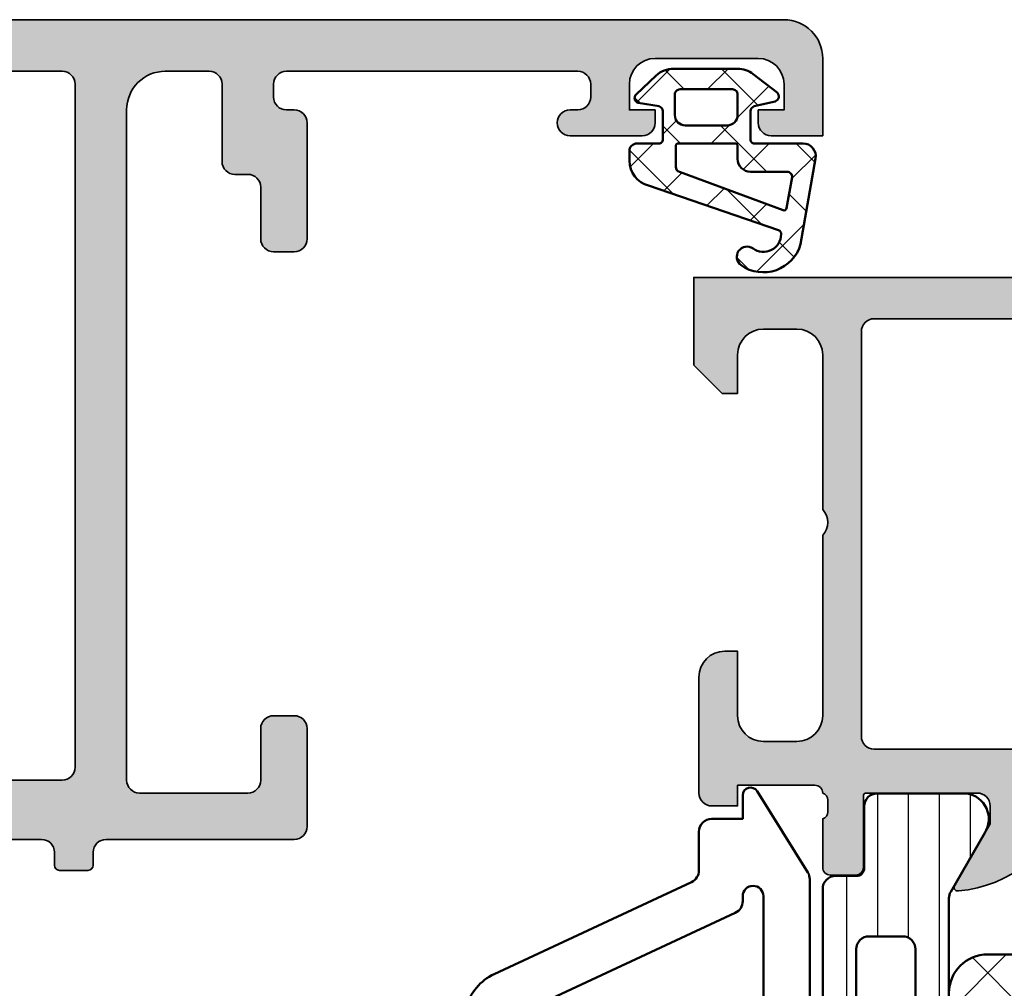
# Model space of a CAD drawing. Units: millimetres. Extents: x 2530 to 23610, y 389 to 3503.
# Drawn here: x 5291 to 5329, y 1920 to 1957 of the extents above; entities that cross this region are included whole.
import ezdxf

# ---------------------------------------------------------------- set-up
doc = ezdxf.new("R2010")
doc.units = ezdxf.units.MM
for name, color, linetype, lineweight in [('S03_AL_Kontur', 8, 'Continuous', 35), ('S04_AL_Schraffur', 253, 'Continuous', 25), ('S05_EPDM_Kontur', 43, 'Continuous', 50), ('S06_EPDM_Schraffur', 43, 'Continuous', 25), ('S07_Isolation_Kontur', 91, 'Continuous', 50), ('S08_Isolation_Schraffur', 91, 'Continuous', 25), ('S09_KS_Kontur', 254, 'Continuous', 50)]:
    doc.layers.add(name, color=color, linetype=linetype, lineweight=lineweight)

# ---------------------------------------------------------------- blocks, each defined once
blk = doc.blocks.new('469740_s')
at = {"layer": 'S04_AL_Schraffur'}
h = blk.add_hatch(color=256, dxfattribs=at)
h.dxf.hatch_style = 1
h.paths.add_polyline_path([(1.500000000000003, -31.99999999999994), (107.0066075365574, -32, -0.3773100356332552), (107.5025414164478, -32.43636363636363, 0.3773100356332575), (112.4618802153517, -36.79999999999999, 0.5773502691896134), (112.5814954576224, -36.59282032302755), (111.2, -34.20000000000002), (111.2, -33.5, -0.4142135623730849), (111.7, -33), (115.91, -33.00000000000001, -0.4142135623731004), (116.11, -33.20000000000002), (116.11, -35.89999999999996, 0.4142135623730916), (116.41, -36.2), (117.3999999999999, -36.20000000000001, 0.4142135623730994), (117.7, -35.89999999999996), (117.7, -34.00000000000001, -0.3178372451957274), (117.5, -33.71715728752541), (117.5, -33.28284271247463, -0.3178372451957973), (117.7, -33), (117.7, -32.3, -0.414213562373092), (118.2, -31.8), (119.7, -31.79999999999999, -0.4142135623730941), (120.2, -32.3), (120.2, -32.8, 0.4142135623731003), (120.4, -33), (121.5, -33, 0.4142135623731089), (121.7, -32.8), (121.7, -32.30000000000001, -0.4142135623731045), (122.2, -31.8), (129.5, -31.8, 0.4142135623730941), (130, -31.3), (130, -27.5, 0.4142135623730961), (129.5, -27), (128.7, -27, 0.4142135623730961), (128.2, -27.5), (128.2, -29.5, -0.4142135623730951), (127.7, -30), (123.5, -29.99999999999999, -0.414213562373093), (123, -29.5), (123, -3.500000000000007, -0.4142135623730938), (124.5, -2), (126.2, -2.000000000000007, -0.4142135623730931), (126.7, -2.499999999999993), (126.7, -5.500000000000007, 0.414213562373091), (127.2, -6), (127.7, -5.999999999999993, -0.4142135623731013), (128.2, -6.499999999999996), (128.2, -8.5, 0.4142135623730951), (128.7, -8.999999999999996), (129.5, -8.999999999999996, 0.4142135623730951), (130, -8.5), (130, -3.999999999999996, 0.4142135623730784), (129.5, -3.499999999999996), (129.2, -3.499999999999986, -0.4142135623730555), (128.7, -3.000000000000036), (128.7, -2.500000000000025, -0.4142135623731116), (129.2, -1.999999999999996), (140.5, -2.000000000000007, -0.4142135623730971), (141, -2.5), (141, -3, -0.4142135623730951), (140.5, -3.5), (140.2, -3.5, 1), (140.2, -4.5), (143, -4.5, 0.4142135623730931), (143.5, -4), (143.5, -3.499999999999996), (142.5, -3.499999999999996), (142.5, -2.499999999999996, -0.414213562373095), (143.5, -1.499999999999996), (147.5, -1.500000000000004, -0.4142135623730951), (148.5, -2.5), (148.5, -3.499999999999996), (147.5, -3.499999999999996), (147.5, -4, 0.4142135623730951), (148, -4.5), (150, -4.5), (150, -1.5, 0.4142135623730943), (148.5, 0), (-148.5, 0, 0.4142135623730943), (-150, -1.5), (-150, -4.5), (-148, -4.5, 0.4142135623730951), (-147.5, -4), (-147.5, -3.499999999999996), (-148.5, -3.499999999999996), (-148.5, -2.499999999999996, -0.4142135623730951), (-147.5, -1.499999999999996), (-143.5, -1.5, -0.4142135623730961), (-142.5, -2.5), (-142.5, -3.499999999999996), (-143.5, -3.499999999999996), (-143.5, -4, 0.4142135623730931), (-143, -4.5), (-140.2, -4.5, 1), (-140.2, -3.5), (-140.5, -3.499999999999986, -0.4142135623730826), (-141, -2.999999999999993), (-141, -2.499999999999996, -0.4142135623730951), (-140.5, -1.999999999999996), (-129.2, -2.000000000000007, -0.4142135623730722), (-128.7, -2.499999999999957), (-128.7, -2.999999999999968, -0.4142135623731116), (-129.2, -3.499999999999996), (-129.5, -3.499999999999996, 0.4142135623730951), (-130, -3.999999999999996), (-130, -8.5, 0.4142135623730951), (-129.5, -8.999999999999996), (-128.7, -8.999999999999996, 0.4142135623730951), (-128.2, -8.5), (-128.2, -6.5, -0.4142135623730951), (-127.7, -6), (-127.2, -6, 0.414213562373093), (-126.7, -5.500000000000004), (-126.7, -2.500000000000004, -0.4142135623730993), (-126.2, -2), (-124.5, -1.999999999999993, -0.4142135623730957), (-123, -3.5), (-123, -29.5, -0.4142135623730951), (-123.5, -30), (-127.7, -30.00000000000001, -0.4142135623730929), (-128.2, -29.5), (-128.2, -27.5, 0.4142135623730961), (-128.7, -27), (-129.5, -27, 0.4142135623730961), (-130, -27.5), (-130, -31.3, 0.4142135623730961), (-129.5, -31.8), (-122.2, -31.79999999999999, -0.4142135623730941), (-121.7, -32.3), (-121.7, -32.8, 0.4142135623731003), (-121.5, -33), (-120.4, -33, 0.4142135623730795), (-120.2, -32.8), (-120.2, -32.3, -0.4142135623730961), (-119.7, -31.8), (-118.2, -31.79999999999999, -0.4142135623730896), (-117.7, -32.3), (-117.7, -32.99999999999999, -0.3178372451958044), (-117.5, -33.28284271247463), (-117.5, -33.71715728752542, -0.3178372451957661), (-117.7, -34.00000000000001), (-117.7, -35.89999999999997, 0.4142135623730951), (-117.3999999999999, -36.20000000000001), (-116.41, -36.2, 0.4142135623730935), (-116.11, -35.89999999999996), (-116.11, -33.20000000000002, -0.4142135623731016), (-115.91, -33), (-111.7, -32.99999999999999, -0.4142135623730889), (-111.2, -33.5), (-111.2, -34.19999999999997), (-112.5814954576224, -36.59282032302755, 0.5773502691896499), (-112.4618802153517, -36.79999999999999, 0.3773100356332569), (-107.5025414164477, -32.43636363636363, -0.3773100356332614), (-107.0066075365574, -32.00000000000001), (-1.500000000000002, -31.99999999999994, -0.4142135623730954), (-1, -32.49999999999994), (-0.9999999999999998, -36.3, 0.4142135623730951), (-0.5, -36.8), (0.4999999999999999, -36.8, 0.4142135623730946), (0.9999999999999998, -36.3), (1.000000000000005, -32.49999999999994, -0.4142135623730949)])
h.paths.add_polyline_path([(0.9999999999999964, -29), (1, -2.5, -0.4142135623730943), (1.500000000000002, -2), (120.5, -1.999999999999993, -0.4142135623730889), (121, -2.500000000000004), (121, -29.00000000000002, -0.4142135623730917), (120.5, -29.50000000000001), (96.50000000000003, -29.50000000000002, -0.4142135623730959), (96.00000000000001, -29.00000000000001), (95.99999999999999, -25.70809924354785, -0.3056146845806981), (96.31249999999999, -25.24458683810437, 0.3056146845807006), (98.50000000000001, -22.00000000000001), (98.50000000000001, -18, 0.414213562373097), (98, -17.5), (96.44999999999983, -17.5, 0.4142135623731124), (95.94999999999983, -18.00000000000003), (95.95, -20.77525512860844, 0.5769884400670033), (96.39971784958148, -21.03522544521374, -0.3112459267593862), (96.39971784958234, -22.96477455478517, 0.5769884400698659), (95.95000000000002, -23.22474487139158), (95.95, -23.70293863659263, -0.2600645930603807), (94.05, -23.70293863659263), (94.04999999999998, -23.22474487139157, 0.5769884400696619), (93.60028215041777, -22.96477455478516, -0.3112459267592044), (93.60028215041736, -21.03522544521466, 0.5769884400702523), (94.05, -20.77525512860844), (94.05000000000001, -20.50000000000009, 0.4142135623731143), (93.04999999999995, -19.5, 0.2483498646677026), (92.20253316311833, -19.89662668635657, 0.4926824984550518), (93.6875, -25.24458683810438, -0.3056146845806948), (93.99999999999999, -25.70809924354784), (93.99999999999997, -29.00000000000001, -0.4142135623730921), (93.49999999999997, -29.50000000000001), (1.500000000000004, -29.50000000000001, -0.414213562373095)], flags=16)
h.paths.add_polyline_path([(-1.499999999999989, -29.5), (-93.49999999999997, -29.50000000000002, -0.4142135623730959), (-93.99999999999999, -29.00000000000001), (-94.00000000000001, -25.70809924354785, -0.3056146845806976), (-93.68750000000001, -25.24458683810437, 0.4923080866065598), (-92.19999999999997, -19.90000000000001, 0.2360679774997925), (-93, -19.5, 0.4293119093822876), (-94.05000000000001, -20.49999999999986), (-94.05, -20.77525512860843, 0.5769884400611759), (-93.60028215042017, -21.03522544521135, -0.3112459267598803), (-93.60028215041743, -22.9647745547853, 0.5769884400701715), (-94.04999999999998, -23.22474487139156), (-94.05, -23.70293863659263, -0.2600645930603807), (-95.95, -23.70293863659263), (-95.95000000000002, -23.22474487139157, 0.5769884400625974), (-96.3997178495802, -22.96477455478808, -0.3112459267597552), (-96.3997178495825, -21.03522544521475, 0.57698844007007), (-95.95, -20.77525512860844), (-95.94999999999983, -18.00000000000003, 0.4142135623731124), (-96.44999999999983, -17.5), (-97.99999999999999, -17.5, 0.4142135623730941), (-98.5, -18.00000000000001), (-98.5, -22.00000000000001, 0.3056146845806978), (-96.3125, -25.24458683810438, -0.3056146845806948), (-96.00000000000001, -25.70809924354784), (-96.00000000000003, -29.00000000000001, -0.4142135623730921), (-96.50000000000003, -29.50000000000001), (-120.5, -29.50000000000002, -0.4142135623730889), (-121, -29.00000000000001), (-121, -2.500000000000007, -0.4142135623730909), (-120.5, -2), (-1.500000000000001, -2, -0.4142135623730951), (-1.000000000000001, -2.5), (-0.9999999999999964, -29.00000000000001, -0.4142135623730951)], flags=16)
at = {"layer": 'S03_AL_Kontur'}
for points in [[(-148.5, 2.220446049250313e-15), (148.5, 2.220446049250313e-15, -0.414213562373095), (150, -1.5), (150, -4.499999999999998), (148, -4.499999999999998, -0.414213562373095), (147.5, -3.999999999999998), (147.5, -3.499999999999997), (148.5, -3.499999999999997), (148.5, -2.499999999999997, 0.414213562373095), (147.5, -1.500000000000001), (143.5, -1.499999999999996, 0.4142135623730949), (142.5, -2.499999999999996), (142.5, -3.499999999999997), (143.5, -3.499999999999997), (143.5, -3.999999999999997, -0.414213562373095), (143, -4.499999999999998), (140.2, -4.499999999999998, -0.9999999999999999), (140.2, -3.499999999999999), (140.5, -3.499999999999998, 0.414213562373095), (141, -2.999999999999998), (141, -2.499999999999998, 0.414213562373095), (140.5, -2.000000000000008), (129.2, -1.999999999999998, 0.414213562373095), (128.7, -2.499999999999998), (128.7, -2.999999999999996, 0.414213562373095), (129.2, -3.499999999999986), (129.5, -3.499999999999996, -0.414213562373095), (130, -3.999999999999996), (130, -8.499999999999998, -0.414213562373095), (129.5, -8.999999999999996), (128.7, -8.999999999999996, -0.414213562373095), (128.2, -8.499999999999998), (128.2, -6.499999999999999, 0.414213562373095), (127.7, -5.999999999999992), (127.2, -5.999999999999998, -0.414213562373095), (126.7, -5.499999999999998), (126.7, -2.499999999999998, 0.414213562373095), (126.2, -2.000000000000008), (124.5, -1.999999999999998, 0.414213562373095), (123, -3.499999999999998), (123, -29.5, 0.414213562373095), (123.5, -29.99999999999999), (127.7, -30, 0.414213562373095), (128.2, -29.5), (128.2, -27.5, -0.414213562373095), (128.7, -27), (129.5, -27, -0.414213562373095), (130, -27.5), (130, -31.3, -0.414213562373095), (129.5, -31.8), (122.2, -31.8, 0.414213562373095), (121.7, -32.3), (121.7, -32.8, -0.414213562373095), (121.5, -33), (120.4, -33, -0.414213562373095), (120.2, -32.8), (120.2, -32.3, 0.414213562373095), (119.7, -31.79999999999999), (118.2, -31.8, 0.414213562373095)], [(96.50000000000003, -29.50000000000002), (120.5, -29.50000000000001, 0.414213562373095), (121, -29.00000000000001), (121, -2.5, 0.414213562373095), (120.5, -1.999999999999992), (1.500000000000004, -2, 0.414213562373095)]]:
    blk.add_lwpolyline(points, format="xyb", dxfattribs=at)
blk = doc.blocks.new('30015315_s_verbundleiste')
at = {"layer": 'S07_Isolation_Kontur'}
h = blk.add_hatch(dxfattribs=at)
h.set_pattern_fill('LINIE', color=256, scale=1.2, angle=90)
h.set_pattern_definition([(90, (0, 0), (-1.2, 7.347880794884119e-17), [])])
h.paths.add_polyline_path([(1.90000000000001, 23.95339745962161, -0.131652497587372), (1.966987298107791, 24.20339745962156), (3.316025403784447, 26.54, 0.5773502691896258), (2.450000000000008, 28.04), (-0.8999999999999955, 28.04, 0.4142135623730951), (-1.399999999999991, 27.54), (-1.399999999999992, 25.14, -0.414213562373095), (-1.699999999999992, 24.84), (-2.499999999999996, 24.84, 0.414213562373093), (-2.999999999999991, 24.34000000000001), (-2.999999999999999, 23.2, -0.4142135623730933), (-3.199999999999998, 23), (-7.246410161513771, 23, 0.1316524975873953), (-7.346410161513772, 22.97320508075689), (-11.8, 20.40192378864668, 0.267949192431121), (-11.9, 20.22871870788979), (-11.9, 9.773702851837745, 0.01090874050970758), (-11.89904822158186, 9.730083464472365), (-11.44175647932705, -0.7436193873653316, 0.4014906669060212), (-10.44270825774519, -1.699999999999996), (-3.199999999999999, -1.699999999999996, -0.4142135623730976), (-2.999999999999998, -1.899999999999999), (-2.999999999999999, -1.949999999999999, 0.4142135623730956), (-2.8, -2.149999999999999), (-1.169608947066404, -2.149999999999999, 0.3888787318529912), (-0.9703700074480555, -1.967431148549529), (-0.9011415905724762, -1.176146722824296, 0.4400105308918325), (-1.199999999999998, -0.8500000000000014), (-1.586663165262242, -0.8500000000000014, -1.670171752907626), (1.586663165262243, -0.8500000000000014), (1.200000000000002, -0.8499999999999979, 0.4400105308918367), (0.9011415905724761, -1.176146722824296), (0.9703700074480552, -1.967431148549529, 0.3888787318529905), (1.169608947066405, -2.149999999999999), (2.8, -2.149999999999999, 0.4142135623730949), (3.299999999999999, -1.649999999999999), (3.3, 0.8500000000000014, -0.4142135623730958), (4.800000000000002, 2.349999999999998), (6.743428628582855, 2.349999999999987, -0.201512754623994), (8.52878573571856, 1.599999999999987, 0.2015127546239951), (9.599999999999993, 1.149999999999984), (12.12499999999999, 1.149999999999991, 0.2134217652833889), (13.24303398874987, 1.649999999999999, -0.2134217652833914), (13.46664078649986, 1.750000000000004), (46.47499999999998, 1.749999999999996, 0.4142135623730951), (46.97499999999998, 2.249999999999993), (46.97499999999998, 2.649999999999995, 0.4142135623730951), (46.47499999999998, 3.149999999999995), (13.73745154965973, 3.149999999999991, -0.2849150464413177), (13.46870962471647, 3.316666666666645, 0.2849150464413176), (12.12500000000002, 4.149999999999991), (-3.371958492668995, 4.149999999999991, -0.2820291683021539), (-4.262965016857366, 4.696009500260445), (-4.745503262094203, 5.643044129670283, -0.118357799640768), (-4.800000000000018, 5.870039379540057), (-4.800000000000018, 12.39289321881344, -0.1989123673796576), (-4.653553390593292, 12.74644660940671), (-1.285786437626924, 16.11421356237309, 0.198912367379658), (-0.7000000000000184, 17.52842712474619), (-0.7000000000000186, 20.7, -0.4142135623730951), (0.2999999999999777, 21.69999999999999), (12.12499999999998, 21.69999999999999, 0.2849150464413119), (13.46870962471639, 22.5333333333333, -0.2849150464413111), (13.73745154965965, 22.69999999999994), (46.47499999999998, 22.7, 0.4142135623731003), (46.97499999999998, 23.20000000000001), (46.97499999999997, 23.60000000000002, 0.4142135623730878), (46.47499999999998, 24.1), (13.46664078649984, 24.1, -0.2134217652833889), (13.24303398874986, 24.2, 0.2134217652833884), (12.12499999999997, 24.7), (9.599999999999985, 24.7, 0.2015127546239944), (8.528785735718557, 24.25, -0.2015127546239952), (6.743428628582841, 23.5), (2.19999999999999, 23.50000000000001, -0.4142135623731215), (1.899999999999996, 23.80000000000003)])
h.paths.add_polyline_path([(-2.000000000000019, 21.3), (-2.000000000000019, 17.6526911934581, -0.198912367379658), (-2.292893218813471, 16.94558441227156), (-4.745584412271578, 14.49289321881345, -0.1989123673796576), (-5.452691193458126, 14.2), (-10.19999999999999, 14.19999999999999, -0.4142135623730951), (-11.2, 15.2), (-11.2, 19.36269330410535, -0.2679491924311218), (-10.7, 20.22871870788978), (-7.344486372867101, 22.16602540378444, -0.1316524975873968), (-6.844486372867098, 22.3), (-3.000000000000019, 22.3, -0.4142135623730952)], flags=16)
h.paths.add_polyline_path([(-6.100000000000019, 12.7), (-6.100000000000019, 6.899999999999999, -0.4142135623730941), (-6.600000000000021, 6.399999999999999), (-10.57434088681722, 6.399999999999999, -0.4014906669060223), (-11.07386499760815, 6.878190306317332), (-11.2, 9.767156828551087), (-11.2, 12.69999999999999, -0.414213562373094), (-10.7, 13.19999999999999), (-6.60000000000002, 13.2, -0.4142135623730955)], flags=16)
h.paths.add_polyline_path([(-5.941587333577416, 5.126995249869772), (-3.64872281085249, 0.6269952498697755, -0.5600269084740764), (-4.094226072946674, -0.09999999999999787), (-9.811898886784485, -0.09999999999999432, -0.4014906669060218), (-10.81094710836634, 0.8563806126346627), (-10.98654311179112, 4.878190306317336, -0.4270519577667029), (-10.48701900100019, 5.400000000000006), (-6.387090595671602, 5.399999999999999, -0.2820291683021535)], flags=16)
for points in [[(6.743428628582843, 23.5), (2.199999999999996, 23.50000000000001, -0.4142135623730951), (1.899999999999996, 23.8), (1.90000000000001, 23.95339745962156, -0.1316524975873954), (1.966987298107791, 24.20339745962156), (3.316025403784446, 26.54, 0.5773502691896253), (2.450000000000009, 28.04), (-0.8999999999999891, 28.04, 0.4142135623730951), (-1.399999999999991, 27.54000000000001), (-1.399999999999992, 25.14, -0.4142135623730951), (-1.699999999999992, 24.84), (-2.499999999999991, 24.84, 0.4142135623730951), (-2.999999999999991, 24.34000000000001), (-2.999999999999999, 23.2, -0.4142135623730951), (-3.199999999999999, 23), (-7.246410161513772, 23, 0.1316524975873942), (-7.346410161513772, 22.97320508075689), (-11.8, 20.40192378864668, 0.2679491924311232), (-11.9, 20.22871870788979), (-11.9, 9.773702851837774, 0.0109087405096978), (-11.89904822158186, 9.730083464472433), (-11.44175647932705, -0.743619387365333, 0.4014906669060218), (-10.44270825774519, -1.699999999999996), (-3.199999999999998, -1.699999999999997, -0.4142135623730963), (-2.999999999999998, -1.899999999999997), (-2.999999999999999, -1.949999999999998, 0.4142135623730971), (-2.799999999999999, -2.149999999999999), (-1.169608947066404, -2.149999999999999, 0.3888787318529914), (-0.9703700074480552, -1.96743114854953), (-0.9011415905724764, -1.176146722824296, 0.4400105308918335), (-1.199999999999999, -0.8499999999999998), (-1.586663165262243, -0.8499999999999996, -1.670171752907624), (1.586663165262243, -0.8499999999999998), (1.199999999999999, -0.8499999999999994, 0.4400105308918331), (0.9011415905724762, -1.176146722824296), (0.9703700074480552, -1.967431148549531, 0.3888787318529898), (1.169608947066404, -2.149999999999999), (2.8, -2.15, 0.4142135623730954), (3.3, -1.649999999999999), (3.3, 0.8499999999999996, -0.4142135623730951), (4.799999999999999, 2.349999999999999), (6.743428628582843, 2.349999999999992, -0.2015127546239949), (8.528785735718557, 1.59999999999999, 0.2015127546239948), (9.599999999999987, 1.149999999999989), (12.12499999999998, 1.149999999999995, 0.2134217652833887), (13.24303398874987, 1.649999999999991, -0.2134217652833895), (13.46664078649985, 1.750000000000004), (46.47499999999998, 1.749999999999992, 0.4142135623730951), (46.97499999999998, 2.249999999999991), (46.97499999999998, 2.649999999999995, 0.4142135623730951), (46.47499999999998, 3.149999999999995), (13.73745154965969, 3.149999999999991, -0.2849150464413191), (13.46870962471645, 3.316666666666687, 0.2849150464413164), (12.12499999999998, 4.149999999999991), (-3.371958492668998, 4.149999999999989, -0.2820291683021534), (-4.262965016857366, 4.696009500260443), (-4.745503262094203, 5.643044129670285, -0.1183577996407679), (-4.800000000000018, 5.870039379540059), (-4.800000000000018, 12.39289321881344, -0.1989123673796576), (-4.653553390593292, 12.74644660940671), (-1.28578643762692, 16.11421356237309, 0.1989123673796575), (-0.7000000000000182, 17.52842712474619), (-0.7000000000000187, 20.7, -0.4142135623730951), (0.2999999999999813, 21.69999999999999), (12.12499999999998, 21.69999999999999, 0.2849150464413164), (13.4687096247164, 22.53333333333332, -0.2849150464413209), (13.73745154965969, 22.69999999999994), (46.47499999999998, 22.7, 0.4142135623730951), (46.97499999999998, 23.2), (46.97499999999997, 23.6, 0.4142135623730951), (46.47499999999998, 24.1), (13.46664078649985, 24.1, -0.2134217652833883), (13.24303398874987, 24.19999999999999, 0.2134217652833892), (12.12499999999998, 24.7), (9.599999999999987, 24.7, 0.2015127546239947), (8.528785735718557, 24.25, -0.2015127546239949)], [(-6.844486372867094, 22.3), (-3.000000000000019, 22.3, -0.4142135623730951), (-2.000000000000018, 21.3), (-2.000000000000019, 17.65269119345811, -0.1989123673796575), (-2.292893218813469, 16.94558441227156), (-4.745584412271571, 14.49289321881346, -0.1989123673796584), (-5.452691193458119, 14.2), (-10.2, 14.19999999999999, -0.4142135623730951), (-11.2, 15.2), (-11.2, 19.36269330410535, -0.2679491924311226), (-10.7, 20.22871870788979), (-7.344486372867094, 22.16602540378444, -0.1316524975873956)], [(-6.600000000000019, 6.4), (-10.57434088681722, 6.399999999999998, -0.4014906669060223), (-11.07386499760815, 6.878190306317331), (-11.2, 9.767156828551114), (-11.2, 12.69999999999999, -0.4142135623730951), (-10.7, 13.19999999999999), (-6.600000000000019, 13.2, -0.4142135623730951), (-6.100000000000019, 12.7), (-6.100000000000019, 6.900000000000002, -0.4142135623730951)], [(-10.48701900100019, 5.400000000000004), (-6.3870905956716, 5.400000000000002, -0.2820291683021537), (-5.941587333577416, 5.126995249869774), (-3.64872281085249, 0.6269952498697751, -0.5600269084740758), (-4.094226072946674, -0.0999999999999969), (-9.811898886784489, -0.099999999999994, -0.4014906669060227), (-10.81094710836634, 0.8563806126346701), (-10.98654311179112, 4.878190306317334, -0.4270519577667028)]]:
    blk.add_lwpolyline(points, format="xyb", close=True, dxfattribs=at)
blk = doc.blocks.new('278043_s')
at = {"layer": 'S03_AL_Kontur'}
blk.add_blockref('30015315_s_verbundleiste', (2.999987159521366, 9.449999999999996), dxfattribs=at)
blk = doc.blocks.new('475360_s')
blk.add_blockref('469740_s', (145, 10))
at = {"extrusion": (-2.8463878372002e-33, 3.081487911019575e-33, -1)}
blk.add_blockref('278043_s', (-262.6999999999999, -60.49999999999999), dxfattribs=at)
blk = doc.blocks.new('345150_s')
at = {"layer": 'S04_AL_Schraffur'}
h = blk.add_hatch(color=256, dxfattribs=at)
edge = h.paths.add_edge_path(flags=16)
edge.add_line((-27.50001609802712, -2.100006139749894), (-27.50001609802712, -17.80000332641066))
edge.add_arc((-27.00001335715951, -17.80000058554306), 0.5000027408751163, 180.0003140785701, 269.9996859214298)
edge.add_line((-27.00001609802712, -18.30000332641066), (-7.000015144352805, -18.30000332641066))
edge.add_arc((-7.000017885220415, -17.80000058554305), 0.500002740875127, 270.0003140785709, 359.9996859214295)
edge.add_line((-6.500015144352801, -17.80000332641065), (-6.500015144352801, -2.100006139749894))
edge.add_arc((-7.000017885220409, -2.100008880617501), 0.5000027408751199, 0.000314078570533896, 89.99968592142947)
edge.add_line((-7.000015144352801, -1.600006139749894), (-27.00001609802712, -1.600006139749894))
edge.add_arc((-27.00001335715951, -2.100008880617502), 0.5000027408751203, 90.00031407857054, 179.9996859214294)
edge = h.paths.add_edge_path()
edge.add_arc((-33.87888433807947, -20.73245156351593), 0.2789255417371505, -73.57540544464513, 1.1628700728863919, ccw=False)
edge.add_line((-33.8000172424363, -20.99999490403887), (-33.8000172424363, -22.88000590404738))
edge.add_arc((-33.50001724243629, -22.88000590404738), 0.3000000000000114, 180.0000000000007, 270)
edge.add_line((-33.50001724243629, -23.18000590404738), (-32.52004292339352, -23.18000590404738))
edge.add_arc((-32.52004292339352, -22.88000590404737), 0.3000000000000114, 270, 360.0000000000007)
edge.add_line((-32.22004292339351, -22.88000590404737), (-32.22004292339351, -20.11987074855111))
edge.add_arc((-32.10004292339351, -20.1198707485511), 0.1199999999999974, 89.99990065161722, 180.0000000000034, ccw=False)
edge.add_line((-32.10004271531874, -19.99987074855129), (-27.80017173767556, -19.99987820434034))
edge.add_arc((-27.8001588554219, -20.49986532194833), 0.4999871177739432, -0.0006019646808113066, 90.00147623556518, ccw=False)
edge.add_line((-27.30017173767555, -20.49987057494581), (-27.30017173767556, -21.19987515258255))
edge.add_line((-27.30017173767556, -21.19987515258255), (-28.68224196678347, -23.59369887074475))
edge.add_arc((-28.56385619688657, -23.66204870238988), 0.1366999999999977, 150.0000814796158, 274.3396519337113)
edge.add_arc((-28.92291920230454, -18.93046196480902), 4.881891176033991, 274.3396519337141, 343.045598142462)
edge.add_arc((-23.7749404438239, -20.49987820434033), 0.4999999999999871, 90.0000000000004, 163.0455981424625, ccw=False)
edge.add_line((-23.77494044382391, -19.99987820434034), (-15.04218887725534, -19.99987820434035))
edge.add_arc((-15.04218887725539, -20.49987820434017), 0.4999999999998224, 17.289552715729485, 89.99999999999392, ccw=False)
edge.add_arc((-9.864145876034867, -18.88813310169214), 4.923085062803342, 197.2895527157363, 265.2631604019407)
edge.add_line((-10.27069080353249, -23.79440335082471), (-10.23037708282936, -23.79987362670363))
edge.add_arc((-10.23859100302411, -23.66107863889371), 0.139037826242075, 273.3868275685147, 384.0602702874349)
edge.add_line((-10.11163318634499, -23.60439328002395), (-11.49987781525124, -21.19987515258254))
edge.add_line((-11.49987781525124, -21.19987515258254), (-11.49987781525124, -20.49987057494582))
edge.add_arc((-10.9998906975049, -20.49986532194833), 0.4999871177739345, 89.99852376443482, 180.0006019646816, ccw=False)
edge.add_line((-10.99987781525124, -19.99987820434035), (-6.699852342368722, -19.99987074828663))
edge.add_arc((-6.699852134294031, -20.11987074828645), 0.1200000000000038, 3.410605131648481e-12, 90.00009934834668, ccw=False)
edge.add_line((-6.579852134294029, -20.11987074828644), (-6.579852134294033, -22.87986857494582))
edge.add_arc((-6.279852134294027, -22.87986857494582), 0.300000000000006, 180, 270.0000000000003)
edge.add_line((-6.279852134294025, -23.17986857494582), (-5.29987781525125, -23.17986857494582))
edge.add_arc((-5.29987781525125, -22.87986857494582), 0.3000000000000043, 270, 360)
edge.add_line((-4.999877815251246, -22.87986857494582), (-4.999877815251242, -20.99985757493731))
edge.add_arc((-4.921010719608076, -20.73231423441437), 0.2789255417371504, 178.8371299271136, 253.5754054446457, ccw=False)
edge.add_line((-5.199878815251246, -20.72665357493731), (-5.199878815251246, -20.27305957493731))
edge.add_arc((-4.921041368708224, -20.26739116693894), 0.2788950563274094, 106.419876419492, 181.164589374097, ccw=False)
edge.add_arc((-4.699877845284554, -20.00000481349976), 0.3000000000000229, 90.02913640577287, 179.9743623238528, ccw=False)
edge.add_line((-4.700030403141859, -19.70000485228957), (-1.700012211804278, -19.70000485228956))
edge.add_line((-1.700012211804278, -19.70000485228956), (-1.700012211804278, -20.50000027465284))
edge.add_line((-1.700012211804278, -20.50000027465284), (-0.7000122118042853, -20.49999264525832))
edge.add_arc((-0.6999814711836247, -20.00002338628984), 0.499969259913528, 269.9964771677666, 360.0026485613491)
edge.add_line((-0.2000122118042782, -20.00000027465285), (-0.1999511766480282, -15.50000027465285))
edge.add_arc((-1.200038647216968, -15.50008774522179), 1.000087474394155, 0.005011256081618354, 89.99498874391838)
edge.add_line((-1.199951176648028, -14.50000027465285), (-1.699951176648028, -14.50000027465285))
edge.add_line((-1.699951176648028, -14.50000027465285), (-1.699951176648028, -17.00000027465285))
edge.add_arc((-2.700038574121089, -16.99991287719021), 1.000087401291886, 270.0050138983209, 359.9949929318687, ccw=False)
edge.add_line((-2.699951057438739, -18.00000027465285), (-3.999999885563739, -18.00000027465285))
edge.add_arc((-3.999941087834767, -16.99994147692388), 1.000058799457457, 180.0033686636414, 269.99663133635863, ccw=False)
edge.add_line((-4.999999885563739, -17.00000027465285), (-4.999999885563739, -10.00000027465285))
edge.add_arc((-4.475160545245382, -9.500000274652848), 0.7248836686985076, 136.3884232636865, 223.6115767363135, ccw=False)
edge.add_line((-4.999999885563739, -9.000000274652848), (-4.999999885563739, -2.999565160745988))
edge.add_arc((-3.999945076875495, -2.999612339650649), 1.000054809801107, 90.0031401344084, 179.997296996031, ccw=False)
edge.add_line((-3.999999885563739, -1.999557531351456), (-2.699951057438739, -1.999557531351456))
edge.add_arc((-2.700037503054381, -2.999643858435239), 1.000086330819882, 0.0053828449678121615, 89.99504745861702, ccw=False)
edge.add_line((-1.699951176648028, -2.999549901956925), (-1.699951176648028, -4.500007427210221))
edge.add_line((-1.699951176648028, -4.500007427210221), (-1.099975590710528, -4.500007427210221))
edge.add_line((-1.099975590710528, -4.500007427210221), (0, -3.4000320796913))
edge.add_line((0, -3.4000320796913), (0, 0))
edge.add_line((0, 0), (-33.99999893188943, 0))
edge.add_line((-33.99999893188943, 0), (-33.99999893188943, -3.400001562113172))
edge.add_line((-33.99999893188943, -3.400001562113172), (-32.90002334595192, -4.49999979781569))
edge.add_line((-32.90002334595192, -4.49999979781569), (-32.3000172424363, -4.49999979781569))
edge.add_line((-32.3000172424363, -4.49999979781569), (-32.3000172424363, -2.699989355081929))
edge.add_arc((-31.29996128227048, -2.700045315139194), 1.000055961731497, 90.00331537881641, 179.9967939043144, ccw=False)
edge.add_line((-31.30001914978493, -1.699989355081925), (-30.00003135681618, -1.699989355081925))
edge.add_arc((-30.00003742595891, -2.69999542422466), 1.000006069161152, 0.00034773415330846547, 89.99965226584692, ccw=False)
edge.add_line((-29.00003135681618, -2.699989355081929), (-29.00003135681618, -9.000000274652848))
edge.add_arc((-29.52500714914863, -9.500000274652848), 0.7249824705019299, -43.60413838361359, 43.6041383836137, ccw=False)
edge.add_line((-29.00003135681618, -10.00000027465285), (-29.00003135681618, -17.00000027465285))
edge.add_arc((-30.00000028545374, -17.00003134601529), 0.9999689291202868, -90.00178031324788, 0.0017803132478775296, ccw=False)
edge.add_line((-30.00003135681618, -18.00000027465285), (-31.30001914978493, -18.00000027465285))
edge.add_arc((-31.29999842725182, -16.99998145950607), 1.000018815361482, 180.001078008218, 269.99881270865114, ccw=False)
edge.add_line((-32.3000172424363, -17.00000027465285), (-32.3000172424363, -14.50000027465285))
edge.add_line((-32.3000172424363, -14.50000027465285), (-32.8000172424363, -14.50000027465285))
edge.add_arc((-32.79998287686777, -15.50003464022137), 1.000034366159, 90.00196893437268, 179.9980310656273)
edge.add_line((-33.8000172424363, -15.50000027465285), (-33.8000172424363, -20.00000790404738))
edge.add_arc((-33.87885368897933, -20.26752849604049), 0.2788950563274256, -1.16458937409692, 73.58012358050888, ccw=False)
edge.add_line((-33.6000162424363, -20.27319690403886), (-33.6000162424363, -20.72679090403887))
at = {"layer": 'S03_AL_Kontur'}
for points in [[(-33.6000162424363, -20.72679090403887, -0.3381811729244396), (-33.8000172424363, -20.99999490403887), (-33.8000172424363, -22.88000590404738, 0.414213562373095), (-33.50001724243629, -23.18000590404738), (-32.52004292339352, -23.18000590404738, 0.414213562373095), (-32.22004292339351, -22.88000590404737), (-32.22004292339351, -20.11987074855111, -0.4142140702372746), (-32.10004271531874, -19.99987074855129), (-27.80017173767556, -19.99987820434034, -0.4142241860708761), (-27.30017173767555, -20.49987057494581), (-27.30017173767556, -21.19987515258255), (-28.68224196678347, -23.59369887074475, 0.6028790003110728), (-28.55351226952522, -23.79835678419996, 0.3091020552968514), (-24.25320901058766, -20.35407292993047, -0.3299711549841469), (-23.77494044382391, -19.99987820434034), (-15.04218887725534, -19.99987820434035, -0.3283503400294154), (-14.56478137384604, -20.35127781508002, 0.3056047637178791), (-10.27069080353249, -23.79440335082471), (-10.23037708282936, -23.79987362670363, 0.5243075213902755), (-10.11163318634499, -23.60439328002395), (-11.49987781525124, -21.19987515258254), (-11.49987781525124, -20.49987057494582, -0.4142241860708804), (-10.99987781525124, -19.99987820434035), (-6.699852342368722, -19.99987074828663, -0.4142140702370553), (-6.579852134294029, -20.11987074828644), (-6.579852134294033, -22.87986857494582, 0.414213562373095), (-6.279852134294025, -23.17986857494582), (-5.29987781525125, -23.17986857494582, 0.414213562373095), (-4.999877815251246, -22.87986857494582), (-4.999877815251242, -20.99985757493731, -0.3381811729244384), (-5.199878815251246, -20.72665357493731), (-5.199878815251246, -20.27305957493731, -0.33821247423696), (-4.99987781525126, -19.99987057494584, -0.413933587659868), (-4.700030403141859, -19.70000485228957), (-1.700012211804278, -19.70000485228956), (-1.700012211804278, -20.50000027465284), (-0.7000122118042853, -20.49999264525832, 0.4142451105867377), (-0.2000122118042782, -20.00000027465285), (-0.1999511766480282, -15.50000027465285, 0.4141623287097907), (-1.199951176648028, -14.50000027465285), (-1.699951176648028, -14.50000027465285), (-1.699951176648028, -17.00000027465285, -0.4141623366111036), (-2.699951057438739, -18.00000027465285), (-3.999999885563739, -18.00000027465285, -0.4141791219053467), (-4.999999885563739, -17.00000027465285), (-4.999999885563739, -10.00000027465285, -0.4000886567603022), (-4.999999885563739, -9.000000274652848), (-4.999999885563739, -2.999565160745988, -0.4141836928513098), (-3.999999885563739, -1.999557531351456), (-2.699951057438739, -1.999557531351456, -0.4141607293711105), (-1.699951176648028, -2.999549901956925), (-1.699951176648028, -4.500007427210221), (-1.099975590710528, -4.500007427210221), (0, -3.4000320796913), (0, 0), (-33.99999893188943, 0), (-33.99999893188943, -3.400001562113172), (-32.90002334595192, -4.49999979781569), (-32.3000172424363, -4.49999979781569), (-32.3000172424363, -2.699989355081929, -0.4141802253077497), (-31.30001914978493, -1.699989355081925), (-30.00003135681618, -1.699989355081925, -0.4142100071776409), (-29.00003135681618, -2.699989355081929), (-29.00003135681618, -9.000000274652848, -0.4000133563389637), (-29.00003135681618, -10.00000027465285), (-29.00003135681618, -17.00000027465285, -0.4142317642384959), (-30.00003135681618, -18.00000027465285), (-31.30001914978493, -18.00000027465285, -0.4142019823200626), (-32.3000172424363, -17.00000027465285), (-32.3000172424363, -14.50000027465285), (-32.8000172424363, -14.50000027465285, 0.4141934323241911), (-33.8000172424363, -15.50000027465285), (-33.8000172424363, -20.00000790404738, -0.338212474236961), (-33.6000162424363, -20.27319690403886)], [(-27.50001609802712, -2.100006139749894), (-27.50001609802712, -17.80000332641066, 0.4142103512682035), (-27.00001609802712, -18.30000332641066), (-7.000015144352805, -18.30000332641066, 0.4142103512681983), (-6.500015144352801, -17.80000332641065), (-6.500015144352801, -2.100006139749894, 0.4142103512681997), (-7.000015144352801, -1.600006139749894), (-27.00001609802712, -1.600006139749894, 0.4142103512681989)]]:
    blk.add_lwpolyline(points, format="xyb", close=True, dxfattribs=at)
blk = doc.blocks.new('284024_s')
at = {"layer": 'S08_Isolation_Schraffur'}
h = blk.add_hatch(dxfattribs=at)
h.set_pattern_fill('LINIE', color=256, scale=1.2, angle=90, style=0)
h.set_pattern_definition([(90, (19.28296211910347, -0.6346130568951673), (-1.2, 7.347638122934263e-17), [])])
edge = h.paths.add_edge_path()
edge.add_arc((1.309189666567308, 2.900083309816918), 0.2999999999999954, 359.9979247021138, 449.9979247021141)
edge.add_line((1.309200532801626, 3.200083309620122), (0.4988691999867216, 3.200111936038329))
edge.add_arc((0.4988846313710251, 3.700109256898171), 0.4999973210979716, 179.9976177200864, 269.99823168414014, ccw=False)
edge.add_line((-0.001112689294753495, 3.700130046100879), (-0.002433234284694385, 4.54120229122876))
edge.add_arc((-0.2024332342846812, 4.541202291228761), 0.1999999999999869, 359.9999999999995, 449.9999999999995)
edge.add_line((-0.2024332342846795, 4.741202291228748), (-4.302433234273042, 4.741202291228748))
edge.add_arc((-4.302433234273046, 5.241202291228751), 0.5000000000000027, 180.0000000000004, 270.0000000000004, ccw=False)
edge.add_line((-4.80243323427305, 5.241202291228747), (-4.802433234272591, 6.071951514586803))
edge.add_arc((-3.802433234273134, 6.07195151458678), 0.9999999999994569, 105.00000000108051, 179.9999999999987, ccw=False)
edge.add_line((-4.061252279393731, 7.037877340870443), (-3.302433234273163, 7.241202291228692))
edge.add_line((-3.302433234273163, 7.241202291228692), (-3.302433234273046, 6.241202291228748))
edge.add_line((-3.302433234273046, 6.241202291228748), (-1.002433234284698, 6.241202291228749))
edge.add_arc((-1.004142480005912, 7.245328775430388), 1.004127938958019, 270.0975300153207, 359.7659122786857)
edge.add_line((-2.292155800942623e-05, 7.241226320254614), (-2.292155800924255e-05, 10.24110467439829))
edge.add_arc((-1.004142268125721, 10.23707631855116), 1.004127427074073, 0.2298596784854177, 89.90248202491506)
edge.add_line((-1.002433234284641, 11.24120229122875), (-3.302433234273052, 11.24120229122875))
edge.add_line((-3.302433234273052, 11.24120229122875), (-3.302433234273049, 10.24120229122875))
edge.add_line((-3.302433234273049, 10.24120229122875), (-4.061252279393712, 10.44452724155692))
edge.add_arc((-3.80243323427292, 11.41045306784117), 1.000000000000068, 180.0000000000016, 254.9999999989173, ccw=False)
edge.add_line((-4.802433234272988, 11.41045306784114), (-4.802433234272995, 12.24120229122881))
edge.add_arc((-4.302433234273049, 12.24120229122881), 0.4999999999999467, 90, 180, ccw=False)
edge.add_line((-4.302433234273049, 12.74120229122875), (-0.2024332342847606, 12.74120229122875))
edge.add_arc((-0.2041617871800327, 12.945375387072), 0.2041804127758787, 270.4850610657193, 358.8441310561829)
edge.add_line((-2.292155800197179e-05, 12.94125658823265), (2.374673808286376e-15, 38.78262339778484))
edge.add_arc((0.499997320859848, 38.78260796640054), 0.4999973210979745, 89.99761772008901, 179.9982316841407, ccw=False)
edge.add_line((0.5000181100625329, 39.28260528706632), (1.310349442877458, 39.28257666064813))
edge.add_arc((1.31036030911177, 39.58257666045134), 0.3000000000000041, 269.9979247021153, 359.9979247021138)
edge.add_line((1.610360308914976, 39.58256579421702), (1.610115288334156, 41.9825641876025))
edge.add_arc((2.110111265540397, 41.98254871698273), 0.499995977445583, 89.99762222092721, 179.9982271832993, ccw=False)
edge.add_line((2.110132015410307, 42.48254469399776), (5.586673511216135, 42.48241804653367))
edge.add_arc((5.44432701033436, 41.49260512706297), 0.99999607092448, -32.72909139772662, 81.8163166502145, ccw=False)
edge.add_line((6.285560076554611, 40.95193973131244), (4.967007647098204, 38.66833064206307))
edge.add_arc((5.400011308350247, 38.41831498386868), 0.5000000000000491, 149.9979281027699, 179.9978647972363)
edge.add_line((4.900011308697391, 38.41833361702788), (4.898924996266315, 4.064064861428477))
edge.add_arc((5.398924995956997, 4.06404727380666), 0.5000000000000066, 179.9979846069957, 209.9979213014615)
edge.add_line((4.965903224316337, 3.814062983729881), (6.284290222103381, 1.530358382474783))
edge.add_arc((5.443017991444598, 0.9897539283802999), 0.9999960709244808, -81.82046724598678, 32.72494080195372, ccw=False)
edge.add_line((5.585292788358815, -6.930029612274073e-05), (2.108751292552963, 5.734716797754357e-05))
edge.add_arc((2.108766763172721, 0.5000533243741969), 0.4999959774455613, 179.9976222209281, 269.99822718330006, ccw=False)
edge.add_line((1.60877078615772, 0.5000740742440994), (1.609189666370512, 2.900072443582598))
edge = h.paths.add_edge_path(flags=16)
edge.add_line((1.799465273413295, 27.09119604586487), (3.09945937972604, 27.09119604586486))
edge.add_arc((3.099463019082759, 27.59119240650812), 0.4999963606565037, 269.9995829574043, 360.0004170426012)
edge.add_line((3.599459379726019, 27.59119604586488), (3.599459379726019, 36.44118994234918))
edge.add_arc((3.099463019082655, 36.44119358170582), 0.4999963606566094, 359.9995829574138, 450.000417042585)
edge.add_line((3.09945937972603, 36.94118994234918), (1.799465273458127, 36.94118994234918))
edge.add_arc((1.799448700661308, 36.44118994053621), 0.5000000020876215, 89.99810089738257, 179.9999997916593)
edge.add_line((1.299448698573679, 36.44118994235433), (1.299448698573672, 27.59119604587007))
edge.add_arc((1.799448700730977, 27.59119604774752), 0.5000000021573054, 180.0000002151407, 270.0018990894962)
edge = h.paths.add_edge_path(flags=16)
edge.add_arc((1.799448698584057, 16.89118994304764), 0.4999999999999982, 179.9999999994044, 270.0000000000002)
edge.add_line((1.799448698584059, 16.39118994304764), (3.099459379736413, 16.39118994304764))
edge.add_arc((3.099459379736411, 16.89118994304764), 0.4999999999999964, 270.0000000000003, 360.000000000596)
edge.add_line((3.599459379736405, 16.89118994305284), (3.599459379736409, 25.59119604656851))
edge.add_arc((3.099459379736396, 25.5911960465633), 0.5000000000000133, 5.968247248672501e-10, 89.99999999880787)
edge.add_line((3.099459379746799, 26.09119604656332), (1.799448698594469, 26.09119604656332))
edge.add_arc((1.799448698584051, 25.59119604656332), 0.5000000000000036, 89.99999999880616, 179.9999999994032)
edge.add_line((1.299448698584045, 25.59119604656853), (1.299448698584059, 16.89118994305284))
edge = h.paths.add_edge_path(flags=16)
edge.add_arc((3.099463019093079, 14.89119358240431), 0.4999963606565686, 359.9995829574092, 450.000417042591)
edge.add_line((3.099459379736403, 15.39118994304764), (1.799465273468486, 15.39118994304764))
edge.add_arc((1.799448700671683, 14.89118994123468), 0.5000000020876197, 89.99810089738452, 179.9999997916607)
edge.add_line((1.299448698584063, 14.89118994305278), (1.299448698584062, 6.041180787779442))
edge.add_arc((1.799433439794991, 6.041180787774246), 0.4999847412109291, 179.9999999994045, 270.0000000000006)
edge.add_line((1.799433439794996, 5.541196046563318), (3.09944412094734, 5.541196046563319))
edge.add_arc((3.099444120947349, 6.041211305352374), 0.5000152587890554, 269.9999999999989, 360.0000000005949)
edge.add_line((3.599459379736404, 6.041211305357566), (3.599459379736403, 14.89118994304764))
at = {"layer": 'S07_Isolation_Kontur'}
blk.add_lwpolyline([(-2.292155800197179e-05, 12.94125658823265), (2.374672351541385e-15, 38.78262339778484, -0.4142167009307434), (0.5000181100625329, 39.28260528706632), (1.310349442877458, 39.28257666064813, 0.414213562373094), (1.610360308914976, 39.58256579421702), (1.610115288334156, 41.9825641876025, -0.414216654914496), (2.110132015410307, 42.48254469399776), (5.586673511216135, 42.48241804653367, -0.5460410483302796), (6.285560076554611, 40.95193973131244), (4.967007647098204, 38.66833064206307, 0.1316522165773135), (4.900011308697391, 38.41833361702788), (4.898924996266315, 4.064064861428479, 0.1316522165773112)], format="xyb", dxfattribs=at)
blk.add_lwpolyline([(1.799465273413295, 27.09119604586487), (3.09945937972604, 27.09119604586486, 0.414217826182199), (3.599459379726019, 27.59119604586488), (3.599459379726019, 36.44118994234918, 0.4142178261820648), (3.09945937972603, 36.94118994234918), (1.799465273458127, 36.94118994234918, 0.4142232694609502), (1.299448698573679, 36.44118994235433), (1.299448698573672, 27.59119604587007, 0.4142232693591166)], format="xyb", close=True, dxfattribs=at)
blk = doc.blocks.new('288028_s')
at = {"layer": 'S08_Isolation_Schraffur'}
h = blk.add_hatch(dxfattribs=at)
h.set_pattern_fill('NETZ', color=256, scale=2, angle=45, style=0)
h.set_pattern_definition([(45, (0, 0), (-1.414213562373095, 1.414213562373095), []), (135, (0, 0), (-1.414213562373095, -1.414213562373095), [])])
h.paths.add_polyline_path([(13.5, -18, 0.4142135623730951), (15, -16.5), (15, -1.5, 0.4142135623730951), (13.5, 0), (-13.5, 0, 0.4142135623730951), (-15, -1.5), (-15, -16.5, 0.4142135623730951), (-13.5, -18)])
at = {"layer": 'S07_Isolation_Kontur'}
blk.add_lwpolyline([(-13.5, 0), (13.5, 0, -0.414213562373095), (15, -1.5), (15, -16.5, -0.414213562373095), (13.5, -18), (-13.5, -18, -0.414213562373095), (-15, -16.5), (-15, -1.5, -0.414213562373095)], format="xyb", close=True, dxfattribs=at)
blk = doc.blocks.new('284032_s')
at = {"xscale": -1}
blk.add_blockref('284024_s', (0, 0), dxfattribs=at)
at = {"rotation": 270}
blk.add_blockref('288028_s', (-4.899468152481854, 21.24119923922818), dxfattribs=at)
blk = doc.blocks.new('382130_s_kv')
for name, p in [('345150_s', (34, 75)), ('284032_s', (29, 12.5))]:
    blk.add_blockref(name, p)
blk = doc.blocks.new('278052_s')
at = {"layer": 'S09_KS_Kontur'}
for points in [[(6.762926798680283, -25.00408026846122, -0.1360005627102906), (7.824115857093076, -25.12666666666666, 1.213948992120233), (8.200000000000003, -23.2), (-2.299999999999997, -23.2, -0.414213562373095), (-2.799999999999997, -22.7), (-2.799999999999997, -2.843372692879406, -0.1405408347023914), (-2.724024048078213, -2.578413060762799), (-0.7544144288469283, 0.5736212216244212, -0.7535540501027942), (-0.2000000000000028, 0.4146454423544625), (-0.2000000000000028, -0.5), (1, -0.5, -0.414213562373095), (1.5, -1), (1.5, -2.5, 0.2914734195861415), (1.788690869129738, -2.953153893518369), (9.439471881831238, -6.520771670606074, -0.2228393834311976), (10.52832723617807, -7.824183348268448), (14.23409187782788, -21.89966341641447, -0.0644480237690598), (14.3, -22.40886731282556), (14.3, -35.8589384154336, -0.3639702342662025), (13.88682408883383, -36.35134229193927), (13.08682408883348, -36.49240387650611, -0.466307658154998), (12.5, -35.99999999999999), (12.5, -25.01853527718719, 0.8852656022518318), (10.52941176470588, -24.77778960742625, -0.4464125420359201), (7.372979308589464, -26.45300616421233, 0.1274683190494423), (6.873676967535602, -26.40379886686475), (-1.272257715211474, -27.67941819635704, 0.3435956813415186), (-1.692804985849058, -28.12764731991008), (-1.754195072425091, -28.79575080933154, -0.9999999999999999), (-2.75, -28.70424919066824), (-2.579567810407966, -26.84944906043621, -0.3435956813415174), (-2.159020539770353, -26.40121993688315)], [(-1, -12.39999999999995, 0.414213562373095), (-0.5, -12.89999999999995), (9.354662035626745, -12.89999999999995, 0.4917900420558251), (9.838185005083702, -12.27269902589718), (8.82346447503636, -8.41852047529678, 0.2228393834311977), (8.551250636449652, -8.092667555881185), (0.08869086912974211, -4.14651112878758, -0.2914734195861416), (-0.2000000000000028, -3.693357235269218), (-0.2000000000000028, -3.5, 0.9999999999999999), (-1, -3.5)], [(12.07604824680065, -20.77269902589723), (10.57536348470811, -15.07269902589714, 0.3406712363113879), (10.09184051525123, -14.7), (-0.5000000000000142, -14.7, 0.414213562373095), (-1.000000000009003, -15.19999999999996), (-1, -20.9, 0.414213562373095), (-0.5, -21.4), (11.59252527734368, -21.4, 0.4917900420558239)]]:
    blk.add_lwpolyline(points, format="xyb", close=True, dxfattribs=at)
blk = doc.blocks.new('224310_s')
at = {"layer": 'S06_EPDM_Schraffur'}
h = blk.add_hatch(dxfattribs=at)
h.set_pattern_fill('NET', color=256, scale=0.5, angle=45, style=0)
h.set_pattern_definition([(135, (3.944304526105059e-31, 0), (1.122532015133644, 1.122532015133644), []), (44.99999999999999, (3.944304526105059e-31, 0), (1.122532015133644, -1.122532015133644), [])])
edge = h.paths.add_edge_path()
edge.add_arc((-0.7390912737749251, -4.80489875956339), 0.1503879568418288, 109.01619759955781, 187.4960316489847, ccw=False)
edge.add_line((-0.7880930000000025, -4.662718), (4.258132999999999, -2.935036000000003))
edge.add_arc((4.000010707673479, -1.968943112493755), 0.9999812923680412, 284.9589611194792, 360.0005221172004)
edge.add_line((4.999992, -1.968934000000003), (5.000003999999999, -1.600029000000002))
edge.add_arc((4.699984272574689, -1.600049727675011), 0.3000197281413238, 0.003958434018454002, 89.99680550716164)
edge.add_line((4.700000999999999, -1.300030000000002), (3.849986, -1.300030000000001))
edge.add_arc((3.84997306850797, -1.150045931492031), 0.1499840690654413, 179.9950600092286, 270.00493999077145, ccw=False)
edge.add_line((3.699989, -1.150033000000001), (3.700000000000001, -0.0534710000000016))
edge.add_arc((3.900014417174651, -0.05347998065642408), 0.2000144173762662, 105.0023359426018, 179.9974274168973, ccw=False)
edge.add_line((3.848239, 0.1397169999999986), (4.651611000000001, 0.2688109999999984))
edge.add_arc((4.599886625138306, 0.4619868369240861), 0.1999807863924803, 284.9897785618909, 405.0074529476491)
edge.add_line((4.741276, 0.6034129999999973), (3.965405743866189, 1.329931648242689))
edge.add_arc((3.281895209899783, 0.5999909999999975), 1.000000000000001, 46.88141861813762, 89.99999999999997)
edge.add_line((3.281895209899783, 1.599990999999999), (0.8032618109239205, 1.599991))
edge.add_arc((0.8032618109239213, 0.5999909999999993), 1.000000000000001, 90.00000000000004, 127.8278378711406)
edge.add_line((0.1899709229320549, 1.389848130566122), (-0.7285579999999999, 0.6766490000000003))
edge.add_arc((-0.5999889828570112, 0.5234388689226601), 0.2000083409106977, 130.002293799511, 254.9985025010247)
edge.add_line((-0.6517599999999998, 0.3302470000000001), (0.151765, 0.139713))
edge.add_arc((0.09998859077134306, -0.05348060072526692), 0.2000114094590786, 0.002750248297104463, 74.99713892461853, ccw=False)
edge.add_line((0.3, -0.05347100000000006), (0.2999999999999996, -1.150021))
edge.add_arc((0.1500122599426021, -1.150031259942602), 0.1499877404083142, -90.00391932972673, 0.003919329726727483, ccw=False)
edge.add_line((0.1500019999999997, -1.300019), (-1.732868637479687, -1.300010857852301))
edge.add_arc((-1.732870799643018, -1.800010857847626), 0.5000000000000002, 89.99975223433303, 189.9335627909227)
edge.add_line((-2.225375021797772, -1.886263922487333), (-1.643986000000002, -5.205989999999999))
edge.add_arc((-0.2000006682997979, -4.7999162235564), 1.49999651668946, 195.7069060017143, 305.0875724443902)
edge.add_arc((0.4323064999999977, -5.700018500000001), 0.3999981243687261, 305.0880041231065, 485.0880041231064)
edge.add_arc((-0.2022153087322436, -4.818719327908559), 0.6860031993157546, 180.4843175578773, 306.1412263957852, ccw=False)
edge = h.paths.add_edge_path(flags=16)
edge.add_line((3.234461357780617, 0.5999899999999987), (3.234461357780617, -0.2000200000000011))
edge.add_arc((2.834450296524949, -0.2000109388888484), 0.4000110613582946, 270.00201407081545, 359.9987021273236, ccw=False)
edge.add_line((2.834464357780616, -0.600022000000001), (1.200001, -0.6000220000000005))
edge.add_arc((1.199997901049113, -0.2000270988998986), 0.3999949011121064, 179.9989831445295, 270.0004438976754, ccw=False)
edge.add_line((0.800003, -0.2000200000000004), (0.8000030000000002, 0.5999899999999995))
edge.add_arc((1.000003267876332, 0.599990732123668), 0.2000002678776715, 89.99979026229948, 180.0002097377005, ccw=False)
edge.add_line((1.000004, 0.7999909999999997), (3.034461357780617, 0.7999869999999989))
edge.add_arc((3.03446596170441, 0.599991603970351), 0.1999953960826394, -0.000459514236126779, 90.00131895737451, ccw=False)
edge = h.paths.add_edge_path(flags=16)
edge.add_line((-1.096725997554884, -3.815971804088917), (-1.317009000000001, -2.606502999999999))
edge.add_arc((-1.117118483832342, -2.599994449157734), 0.1999964491880774, 89.9990019378319, 181.8649248535269, ccw=False)
edge.add_line((-1.117115000000001, -2.399998), (0.3000019999999997, -2.399998))
edge.add_arc((0.302215405787933, -1.90221351364072), 0.4977894073050912, 269.745235181721, 360.1926225182486)
edge.add_line((0.8000019999999994, -1.90054), (0.8000019999999994, -1.400021))
edge.add_arc((0.899985786628725, -1.400006786481589), 0.09998378763900986, 89.99128196690509, 180.0081450667049, ccw=False)
edge.add_line((0.900001, -1.300023), (3.100431, -1.300019000000001))
edge.add_arc((3.100428396849168, -1.400023603150833), 0.1000046031847126, 0.0014914269078190046, 89.99850857309201, ccw=False)
edge.add_line((3.200433, -1.400021000000002), (3.200432999999999, -2.211963000000001))
edge.add_arc((3.000426344476782, -2.211954500127688), 0.2000066557038303, 285.6886227683483, 359.9975650469812, ccw=False)
edge.add_line((3.054509999999999, -2.404510000000001), (-0.9636309784619908, -3.891834901955745))
edge.add_arc((-0.9983444453271985, -3.798053372760503), 0.09999999999999976, 190.3222519752664, 290.31215846130044, ccw=False)
at = {"layer": 'S05_EPDM_Kontur'}
for points in [[(-1.643986000000002, -5.205989999999999, 0.5171372040898397), (0.6622389999999975, -6.027325, 0.9999999999999992), (0.2023739999999978, -5.372712000000001, -0.6107434890666698), (-0.8881940000000017, -4.824518, -0.3564765414666045), (-0.7880930000000026, -4.662718), (4.258132999999999, -2.935036000000003, 0.3396565115086783), (4.999992, -1.968934000000003), (5.000004, -1.600029000000001, 0.4141769974340104), (4.700000999999999, -1.300030000000002), (3.849986, -1.300030000000001, -0.4142640692567809), (3.699989, -1.150033000000001), (3.700000000000001, -0.05347100000000093, -0.3394303736338973), (3.848239, 0.1397169999999986), (4.651611000000002, 0.2688109999999985, 0.5774530991765536), (4.741276, 0.603412999999997), (3.965405743866188, 1.329931648242689, 0.1903920438502796), (3.281895209899783, 1.599990999999999), (0.8032618109239213, 1.599991, 0.1665704707630393), (0.1899709229320558, 1.389848130566122), (-0.728558, 0.6766490000000004, 0.6067922624715804), (-0.65176, 0.3302470000000001), (0.151765, 0.139713, -0.3394269537982094), (0.2999999999999999, -0.053471), (0.2999999999999996, -1.150021, -0.4142536337840373), (0.1500019999999999, -1.300019), (-1.732868637479687, -1.300010857852301, 0.4659561007817107), (-2.225375021797772, -1.886263922487333)], [(3.234461357780617, -0.2000200000000011, -0.4141966319815083), (2.834464357780616, -0.6000220000000009), (1.200001, -0.6000220000000005, -0.4142210296913509), (0.8000029999999999, -0.2000200000000003), (0.8000030000000005, 0.5999899999999996, -0.4142157067124269), (1.000004, 0.7999909999999997), (3.034461357780618, 0.7999869999999989, -0.4142226538620911), (3.234461357780617, 0.5999899999999986)], [(0.8000019999999994, -1.400021, -0.414299768340899), (0.9000009999999998, -1.300023), (3.100431000000001, -1.300019000000001, -0.4141983142526766), (3.200433000000001, -1.400021000000002), (3.200432999999999, -2.211963000000002, -0.3360949274907749), (3.054509999999999, -2.404510000000001), (-0.9636309784619899, -3.891834901955745, -0.4662540415361827), (-1.096725997554885, -3.815971804088916), (-1.317009000000001, -2.606503, -0.4237845573592346), (-1.117115000000001, -2.399997999999999), (0.3000020000000002, -2.399998, 0.4165024381834034), (0.8000019999999994, -1.90054)]]:
    blk.add_lwpolyline(points, format="xyb", close=True, dxfattribs=at)

msp = doc.modelspace()

# ---------------------------------------------------------------- block references
at = {"layer": 'S03_AL_Kontur'}
msp.add_blockref('475360_s', (5027.349461212903, 1947.48063160243), dxfattribs=at)
at = {"layer": 'S03_AL_Kontur', "xscale": -1}
for name, p in [('382130_s_kv', (5351.349461212903, 1872.48063160243)), ('278052_s', (5319.049473424708, 1926.980631327777))]:
    msp.add_blockref(name, p, dxfattribs=at)
at = {"layer": 'S05_EPDM_Kontur', "xscale": -1}
msp.add_blockref('224310_s', (5319.849461212903, 1953.98063160243), dxfattribs=at)

doc.saveas('drawing.dxf')
